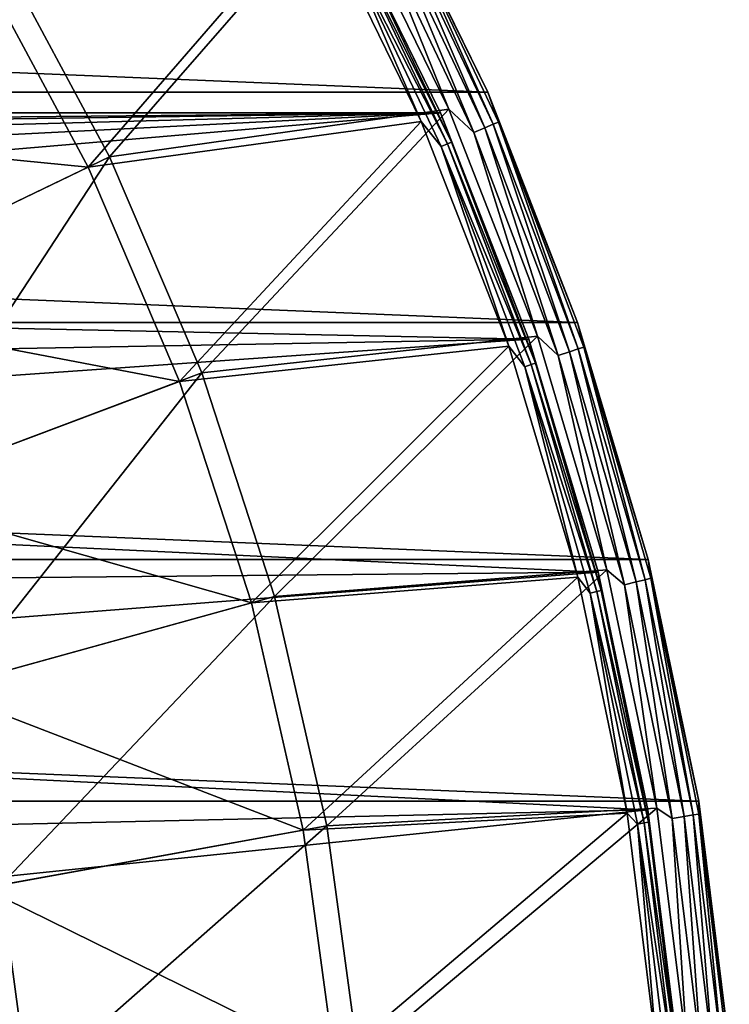
# Model space of a CAD drawing. Units: millimetres. Extents: x -58 to 58, y -80 to 58.
# Drawn here: x 44 to 58, y 6 to 25 of the extents above; entities that cross this region are included whole.
import ezdxf

# ---------------------------------------------------------------- set-up
doc = ezdxf.new("R2010")
doc.units = ezdxf.units.MM
doc.header["$LTSCALE"] = 127.543881
for name, color, linetype in [('20', 7, 'CONTINUOUS'), ('21', 7, 'CONTINUOUS'), ('22', 7, 'CONTINUOUS'), ('26', 7, 'CONTINUOUS'), ('27', 7, 'CONTINUOUS'), ('30', 7, 'CONTINUOUS'), ('32', 7, 'CONTINUOUS'), ('34', 7, 'CONTINUOUS')]:
    doc.layers.add(name, color=color, linetype=linetype)

msp = doc.modelspace()

# ---------------------------------------------------------------- linework, layer by layer
at = {"layer": '20', "color": 7, "linetype": 'CONTINUOUS', "true_color": 0xaaaaaa}
for points in [[(52.199, 22.897, 44.585), (50.13, 27.129, 44.585), (52.199, 22.897, 40.207), (52.199, 22.897, 44.585)], [(52.199, 22.897, 40.207), (50.13, 27.129, 44.585), (50.13, 27.129, 40.207), (52.199, 22.897, 40.207)], [(53.912, 18.508, 44.585), (52.199, 22.897, 44.585), (53.912, 18.508, 40.207), (53.912, 18.508, 44.585)], [(53.912, 18.508, 40.207), (52.199, 22.897, 44.585), (52.199, 22.897, 40.207), (53.912, 18.508, 40.207)], [(55.256, 13.993, 44.585), (53.912, 18.508, 44.585), (55.256, 13.992, 40.207), (55.256, 13.993, 44.585)], [(55.256, 13.992, 40.207), (53.912, 18.508, 44.585), (53.912, 18.508, 40.207), (55.256, 13.992, 40.207)], [(56.223, 9.382, 44.585), (55.256, 13.993, 44.585), (56.223, 9.382, 40.207), (56.223, 9.382, 44.585)], [(56.223, 9.382, 40.207), (55.256, 13.993, 44.585), (55.256, 13.992, 40.207), (56.223, 9.382, 40.207)], [(56.805, 4.707, 44.585), (56.223, 9.382, 44.585), (56.805, 4.707, 40.207), (56.805, 4.707, 44.585)], [(56.805, 4.707, 40.207), (56.223, 9.382, 44.585), (56.223, 9.382, 40.207), (56.805, 4.707, 40.207)]]:
    msp.add_3dface(points, dxfattribs=at)
at = {"layer": '21', "color": 7, "linetype": 'CONTINUOUS', "true_color": 0xaaaaaa}
for points in [[(-51.009, 27.605, 40), (53.115, 23.298, 40), (-53.115, 23.298, 40), (-51.009, 27.605, 40)], [(51.009, 27.605, 40), (53.115, 23.298, 40), (-51.009, 27.605, 40), (51.009, 27.605, 40)], [(-53.115, 23.298, 40), (54.857, 18.832, 40), (-54.857, 18.832, 40), (-53.115, 23.298, 40)], [(53.115, 23.298, 40), (54.857, 18.832, 40), (-53.115, 23.298, 40), (53.115, 23.298, 40)], [(-54.857, 18.832, 40), (56.225, 14.238, 40), (-56.225, 14.238, 40), (-54.857, 18.832, 40)], [(54.857, 18.832, 40), (56.225, 14.238, 40), (-54.857, 18.832, 40), (54.857, 18.832, 40)], [(-56.225, 14.238, 40), (57.209, 9.546, 40), (-57.209, 9.546, 40), (-56.225, 14.238, 40)], [(56.225, 14.238, 40), (57.209, 9.546, 40), (-56.225, 14.238, 40), (56.225, 14.238, 40)], [(-57.209, 9.546, 40), (57.802, 4.789, 40), (-57.802, 4.789, 40), (-57.209, 9.546, 40)], [(57.209, 9.546, 40), (57.802, 4.789, 40), (-57.209, 9.546, 40), (57.209, 9.546, 40)]]:
    msp.add_3dface(points, dxfattribs=at)
at = {"layer": '22', "color": 7, "linetype": 'CONTINUOUS', "true_color": 0xaaaaaa}
for points in [[(53.115, 23.298, 40), (51.009, 27.605, 40), (53.115, 23.298, 45.165), (53.115, 23.298, 40)], [(53.115, 23.298, 45.165), (51.009, 27.605, 40), (51.009, 27.605, 45.165), (53.115, 23.298, 45.165)], [(54.857, 18.832, 40), (53.115, 23.298, 40), (54.857, 18.833, 45.165), (54.857, 18.832, 40)], [(54.857, 18.833, 45.165), (53.115, 23.298, 40), (53.115, 23.298, 45.165), (54.857, 18.833, 45.165)], [(56.225, 14.238, 45.165), (54.857, 18.832, 40), (54.857, 18.833, 45.165), (56.225, 14.238, 45.165)], [(56.225, 14.238, 40), (54.857, 18.832, 40), (56.225, 14.238, 45.165), (56.225, 14.238, 40)], [(57.209, 9.546, 40), (56.225, 14.238, 40), (57.209, 9.546, 45.165), (57.209, 9.546, 40)], [(57.209, 9.546, 45.165), (56.225, 14.238, 40), (56.225, 14.238, 45.165), (57.209, 9.546, 45.165)], [(57.802, 4.789, 40), (57.209, 9.546, 40), (57.802, 4.79, 45.165), (57.802, 4.789, 40)], [(57.802, 4.79, 45.165), (57.209, 9.546, 40), (57.209, 9.546, 45.165), (57.802, 4.79, 45.165)]]:
    msp.add_3dface(points, dxfattribs=at)
at = {"layer": '26', "color": 7, "linetype": 'CONTINUOUS', "true_color": 0xaaaaaa}
for points in [[(43.616, 26.06, 47.171), (45.777, 22.045, 47.171), (50.285, 27.213, 46.149), (43.616, 26.06, 47.171)], [(50.285, 27.213, 46.149), (45.777, 22.045, 47.171), (52.36, 22.967, 46.149), (50.285, 27.213, 46.149)], [(45.777, 22.045, 47.171), (43.616, 26.06, 47.171), (39.988, 19.257, 47.971), (45.777, 22.045, 47.171)], [(45.777, 22.045, 47.171), (47.568, 17.853, 47.171), (52.36, 22.967, 46.149), (45.777, 22.045, 47.171)], [(52.36, 22.967, 46.149), (47.568, 17.853, 47.171), (54.078, 18.565, 46.149), (52.36, 22.967, 46.149)], [(41.553, 15.595, 47.971), (45.777, 22.045, 47.171), (39.988, 19.257, 47.971), (41.553, 15.595, 47.971)], [(47.568, 17.853, 47.171), (45.777, 22.045, 47.171), (41.553, 15.595, 47.971), (47.568, 17.853, 47.171)], [(47.568, 17.853, 47.171), (48.977, 13.517, 47.171), (54.078, 18.565, 46.149), (47.568, 17.853, 47.171)], [(54.078, 18.565, 46.149), (48.977, 13.517, 47.171), (55.426, 14.036, 46.149), (54.078, 18.565, 46.149)], [(42.783, 11.807, 47.971), (47.568, 17.853, 47.171), (41.553, 15.595, 47.971), (42.783, 11.807, 47.971)], [(48.977, 13.517, 47.171), (47.568, 17.853, 47.171), (42.783, 11.807, 47.971), (48.977, 13.517, 47.171)], [(48.977, 13.517, 47.171), (49.992, 9.072, 47.171), (55.426, 14.036, 46.149), (48.977, 13.517, 47.171)], [(55.426, 14.036, 46.149), (49.992, 9.072, 47.171), (56.396, 9.411, 46.149), (55.426, 14.036, 46.149)], [(43.67, 7.925, 47.971), (48.977, 13.517, 47.171), (42.783, 11.807, 47.971), (43.67, 7.925, 47.971)], [(49.992, 9.072, 47.171), (48.977, 13.517, 47.171), (43.67, 7.925, 47.971), (49.992, 9.072, 47.171)], [(49.992, 9.072, 47.171), (50.604, 4.554, 47.171), (56.396, 9.411, 46.149), (49.992, 9.072, 47.171)], [(56.396, 9.411, 46.149), (50.604, 4.554, 47.171), (56.981, 4.722, 46.149), (56.396, 9.411, 46.149)], [(44.204, 3.978, 47.971), (49.992, 9.072, 47.171), (43.67, 7.925, 47.971), (44.204, 3.978, 47.971)], [(50.604, 4.554, 47.171), (49.992, 9.072, 47.171), (44.204, 3.978, 47.971), (50.604, 4.554, 47.171)], [(44.204, 3.978, 47.971), (43.67, 7.925, 47.971), (37.781, 3.4, 48.542), (44.204, 3.978, 47.971)]]:
    msp.add_3dface(points, dxfattribs=at)
at = {"layer": '27', "color": 7, "linetype": 'CONTINUOUS', "true_color": 0xaaaaaa}
for points in [[(45.358, 21.843, 46.124), (43.218, 25.821, 46.124), (49.771, 26.935, 45.077), (45.358, 21.843, 46.124)], [(51.825, 22.733, 45.077), (45.358, 21.843, 46.124), (49.771, 26.935, 45.077), (51.825, 22.733, 45.077)], [(43.218, 25.821, 46.124), (45.358, 21.843, 46.124), (37.803, 22.586, 46.944), (43.218, 25.821, 46.124)], [(47.134, 17.69, 46.124), (45.358, 21.843, 46.124), (51.825, 22.733, 45.077), (47.134, 17.69, 46.124)], [(53.525, 18.375, 45.077), (47.134, 17.69, 46.124), (51.825, 22.733, 45.077), (53.525, 18.375, 45.077)], [(45.358, 21.843, 46.124), (39.676, 19.107, 46.944), (37.803, 22.586, 46.944), (45.358, 21.843, 46.124)], [(45.358, 21.843, 46.124), (47.134, 17.69, 46.124), (39.676, 19.107, 46.944), (45.358, 21.843, 46.124)], [(47.134, 17.69, 46.124), (41.229, 15.473, 46.944), (39.676, 19.107, 46.944), (47.134, 17.69, 46.124)], [(48.53, 13.393, 46.124), (47.134, 17.69, 46.124), (53.525, 18.375, 45.077), (48.53, 13.393, 46.124)], [(54.86, 13.892, 45.077), (48.53, 13.393, 46.124), (53.525, 18.375, 45.077), (54.86, 13.892, 45.077)], [(47.134, 17.69, 46.124), (48.53, 13.393, 46.124), (41.229, 15.473, 46.944), (47.134, 17.69, 46.124)], [(48.53, 13.393, 46.124), (42.45, 11.715, 46.944), (41.229, 15.473, 46.944), (48.53, 13.393, 46.124)], [(49.535, 8.989, 46.124), (48.53, 13.393, 46.124), (54.86, 13.892, 45.077), (49.535, 8.989, 46.124)], [(55.82, 9.315, 45.077), (49.535, 8.989, 46.124), (54.86, 13.892, 45.077), (55.82, 9.315, 45.077)], [(48.53, 13.393, 46.124), (49.535, 8.989, 46.124), (42.45, 11.715, 46.944), (48.53, 13.393, 46.124)], [(49.535, 8.989, 46.124), (43.329, 7.863, 46.944), (42.45, 11.715, 46.944), (49.535, 8.989, 46.124)], [(50.141, 4.513, 46.124), (49.535, 8.989, 46.124), (55.82, 9.315, 45.077), (50.141, 4.513, 46.124)], [(56.398, 4.673, 45.077), (50.141, 4.513, 46.124), (55.82, 9.315, 45.077), (56.398, 4.673, 45.077)], [(49.535, 8.989, 46.124), (50.141, 4.513, 46.124), (43.329, 7.863, 46.944), (49.535, 8.989, 46.124)], [(50.141, 4.513, 46.124), (43.859, 3.947, 46.944), (43.329, 7.863, 46.944), (50.141, 4.513, 46.124)]]:
    msp.add_3dface(points, dxfattribs=at)
at = {"layer": '30', "color": 7, "linetype": 'CONTINUOUS', "true_color": 0xaaaaaa}
for points in [[(53.115, 23.298, 45.165), (51.009, 27.605, 45.165), (51.322, 26.936, 45.439), (53.115, 23.298, 45.165)], [(50.285, 27.213, 46.149), (52.36, 22.967, 46.149), (50.861, 26.694, 46.063), (50.285, 27.213, 46.149)], [(51.223, 26.884, 45.693), (53.22, 22.675, 45.693), (51.322, 26.936, 45.439), (51.223, 26.884, 45.693)], [(53.115, 23.298, 45.165), (51.322, 26.936, 45.439), (53.323, 22.719, 45.439), (53.115, 23.298, 45.165)], [(51.322, 26.936, 45.439), (53.22, 22.675, 45.693), (53.323, 22.719, 45.439), (51.322, 26.936, 45.439)], [(50.861, 26.694, 46.063), (52.844, 22.515, 46.063), (51.065, 26.801, 45.907), (50.861, 26.694, 46.063)], [(51.065, 26.801, 45.907), (53.056, 22.605, 45.907), (51.223, 26.884, 45.693), (51.065, 26.801, 45.907)], [(51.065, 26.801, 45.907), (52.844, 22.515, 46.063), (53.056, 22.605, 45.907), (51.065, 26.801, 45.907)], [(51.223, 26.884, 45.693), (53.056, 22.605, 45.907), (53.22, 22.675, 45.693), (51.223, 26.884, 45.693)], [(50.861, 26.694, 46.063), (52.36, 22.967, 46.149), (52.844, 22.515, 46.063), (50.861, 26.694, 46.063)], [(54.857, 18.833, 45.165), (53.115, 23.298, 45.165), (53.323, 22.719, 45.439), (54.857, 18.833, 45.165)], [(52.36, 22.967, 46.149), (54.078, 18.565, 46.149), (52.844, 22.515, 46.063), (52.36, 22.967, 46.149)], [(52.844, 22.515, 46.063), (54.484, 18.189, 46.063), (53.056, 22.605, 45.907), (52.844, 22.515, 46.063)], [(53.056, 22.605, 45.907), (54.702, 18.262, 45.907), (53.22, 22.675, 45.693), (53.056, 22.605, 45.907)], [(53.056, 22.605, 45.907), (54.484, 18.189, 46.063), (54.702, 18.262, 45.907), (53.056, 22.605, 45.907)], [(53.22, 22.675, 45.693), (54.872, 18.319, 45.693), (53.323, 22.719, 45.439), (53.22, 22.675, 45.693)], [(53.22, 22.675, 45.693), (54.702, 18.262, 45.907), (54.872, 18.319, 45.693), (53.22, 22.675, 45.693)], [(54.857, 18.833, 45.165), (53.323, 22.719, 45.439), (54.979, 18.355, 45.439), (54.857, 18.833, 45.165)], [(53.323, 22.719, 45.439), (54.872, 18.319, 45.693), (54.979, 18.355, 45.439), (53.323, 22.719, 45.439)], [(52.844, 22.515, 46.063), (54.078, 18.565, 46.149), (54.484, 18.189, 46.063), (52.844, 22.515, 46.063)], [(56.225, 14.238, 45.165), (54.857, 18.833, 45.165), (54.979, 18.355, 45.439), (56.225, 14.238, 45.165)], [(54.078, 18.565, 46.149), (55.426, 14.036, 46.149), (54.484, 18.189, 46.063), (54.078, 18.565, 46.149)], [(54.872, 18.319, 45.693), (56.168, 13.844, 45.693), (54.979, 18.355, 45.439), (54.872, 18.319, 45.693)], [(56.225, 14.238, 45.165), (54.979, 18.355, 45.439), (56.277, 13.871, 45.439), (56.225, 14.238, 45.165)], [(54.979, 18.355, 45.439), (56.168, 13.844, 45.693), (56.277, 13.871, 45.439), (54.979, 18.355, 45.439)], [(54.484, 18.189, 46.063), (55.771, 13.746, 46.063), (54.702, 18.262, 45.907), (54.484, 18.189, 46.063)], [(54.484, 18.189, 46.063), (55.426, 14.036, 46.149), (55.771, 13.746, 46.063), (54.484, 18.189, 46.063)], [(54.702, 18.262, 45.907), (55.995, 13.801, 45.907), (54.872, 18.319, 45.693), (54.702, 18.262, 45.907)], [(54.702, 18.262, 45.907), (55.771, 13.746, 46.063), (55.995, 13.801, 45.907), (54.702, 18.262, 45.907)], [(54.872, 18.319, 45.693), (55.995, 13.801, 45.907), (56.168, 13.844, 45.693), (54.872, 18.319, 45.693)], [(57.209, 9.546, 45.165), (56.225, 14.238, 45.165), (56.277, 13.871, 45.439), (57.209, 9.546, 45.165)], [(55.426, 14.036, 46.149), (56.396, 9.411, 46.149), (55.771, 13.746, 46.063), (55.426, 14.036, 46.149)], [(55.771, 13.746, 46.063), (56.696, 9.214, 46.063), (55.995, 13.801, 45.907), (55.771, 13.746, 46.063)], [(55.995, 13.801, 45.907), (56.924, 9.251, 45.907), (56.168, 13.844, 45.693), (55.995, 13.801, 45.907)], [(55.995, 13.801, 45.907), (56.696, 9.214, 46.063), (56.924, 9.251, 45.907), (55.995, 13.801, 45.907)], [(56.168, 13.844, 45.693), (57.1, 9.28, 45.693), (56.277, 13.871, 45.439), (56.168, 13.844, 45.693)], [(56.168, 13.844, 45.693), (56.924, 9.251, 45.907), (57.1, 9.28, 45.693), (56.168, 13.844, 45.693)], [(57.209, 9.546, 45.165), (56.277, 13.871, 45.439), (57.211, 9.298, 45.439), (57.209, 9.546, 45.165)], [(56.277, 13.871, 45.439), (57.1, 9.28, 45.693), (57.211, 9.298, 45.439), (56.277, 13.871, 45.439)], [(55.771, 13.746, 46.063), (56.396, 9.411, 46.149), (56.696, 9.214, 46.063), (55.771, 13.746, 46.063)], [(56.396, 9.411, 46.149), (56.981, 4.722, 46.149), (56.696, 9.214, 46.063), (56.396, 9.411, 46.149)], [(57.802, 4.79, 45.165), (57.209, 9.546, 45.165), (57.211, 9.298, 45.439), (57.802, 4.79, 45.165)], [(56.696, 9.214, 46.063), (57.254, 4.622, 46.063), (56.924, 9.251, 45.907), (56.696, 9.214, 46.063)], [(56.696, 9.214, 46.063), (56.981, 4.722, 46.149), (57.254, 4.622, 46.063), (56.696, 9.214, 46.063)], [(56.924, 9.251, 45.907), (57.483, 4.641, 45.907), (57.1, 9.28, 45.693), (56.924, 9.251, 45.907)], [(56.924, 9.251, 45.907), (57.254, 4.622, 46.063), (57.483, 4.641, 45.907), (56.924, 9.251, 45.907)], [(57.1, 9.28, 45.693), (57.661, 4.655, 45.693), (57.211, 9.298, 45.439), (57.1, 9.28, 45.693)], [(57.1, 9.28, 45.693), (57.483, 4.641, 45.907), (57.661, 4.655, 45.693), (57.1, 9.28, 45.693)], [(57.802, 4.79, 45.165), (57.211, 9.298, 45.439), (57.774, 4.664, 45.439), (57.802, 4.79, 45.165)], [(57.211, 9.298, 45.439), (57.661, 4.655, 45.693), (57.774, 4.664, 45.439), (57.211, 9.298, 45.439)]]:
    msp.add_3dface(points, dxfattribs=at)
at = {"layer": '32', "color": 7, "linetype": 'CONTINUOUS', "true_color": 0xaaaaaa}
for points in [[(50.13, 27.129, 44.585), (52.199, 22.897, 44.585), (50.445, 26.475, 44.755), (50.13, 27.129, 44.585)], [(51.825, 22.733, 45.077), (49.771, 26.935, 45.077), (50.253, 26.375, 45.016), (51.825, 22.733, 45.077)], [(50.369, 26.436, 44.905), (52.333, 22.297, 44.905), (50.253, 26.375, 45.016), (50.369, 26.436, 44.905)], [(51.825, 22.733, 45.077), (50.253, 26.375, 45.016), (52.212, 22.245, 45.016), (51.825, 22.733, 45.077)], [(50.253, 26.375, 45.016), (52.333, 22.297, 44.905), (52.212, 22.245, 45.016), (50.253, 26.375, 45.016)], [(50.445, 26.475, 44.755), (52.412, 22.33, 44.755), (50.369, 26.436, 44.905), (50.445, 26.475, 44.755)], [(50.369, 26.436, 44.905), (52.412, 22.33, 44.755), (52.333, 22.297, 44.905), (50.369, 26.436, 44.905)], [(50.445, 26.475, 44.755), (52.199, 22.897, 44.585), (52.412, 22.33, 44.755), (50.445, 26.475, 44.755)], [(53.525, 18.375, 45.077), (51.825, 22.733, 45.077), (52.212, 22.245, 45.016), (53.525, 18.375, 45.077)], [(52.199, 22.897, 44.585), (53.912, 18.508, 44.585), (52.412, 22.33, 44.755), (52.199, 22.897, 44.585)], [(52.333, 22.297, 44.905), (53.957, 18.014, 44.905), (52.212, 22.245, 45.016), (52.333, 22.297, 44.905)], [(53.525, 18.375, 45.077), (52.212, 22.245, 45.016), (53.833, 17.972, 45.016), (53.525, 18.375, 45.077)], [(52.212, 22.245, 45.016), (53.957, 18.014, 44.905), (53.833, 17.972, 45.016), (52.212, 22.245, 45.016)], [(52.412, 22.33, 44.755), (54.038, 18.041, 44.755), (52.333, 22.297, 44.905), (52.412, 22.33, 44.755)], [(52.333, 22.297, 44.905), (54.038, 18.041, 44.755), (53.957, 18.014, 44.905), (52.333, 22.297, 44.905)], [(52.412, 22.33, 44.755), (53.912, 18.508, 44.585), (54.038, 18.041, 44.755), (52.412, 22.33, 44.755)], [(54.86, 13.892, 45.077), (53.525, 18.375, 45.077), (53.833, 17.972, 45.016), (54.86, 13.892, 45.077)], [(53.912, 18.508, 44.585), (55.256, 13.993, 44.585), (54.038, 18.041, 44.755), (53.912, 18.508, 44.585)], [(53.957, 18.014, 44.905), (55.232, 13.613, 44.905), (53.833, 17.972, 45.016), (53.957, 18.014, 44.905)], [(54.86, 13.892, 45.077), (53.833, 17.972, 45.016), (55.104, 13.582, 45.016), (54.86, 13.892, 45.077)], [(53.833, 17.972, 45.016), (55.232, 13.613, 44.905), (55.104, 13.582, 45.016), (53.833, 17.972, 45.016)], [(54.038, 18.041, 44.755), (55.315, 13.634, 44.755), (53.957, 18.014, 44.905), (54.038, 18.041, 44.755)], [(53.957, 18.014, 44.905), (55.315, 13.634, 44.755), (55.232, 13.613, 44.905), (53.957, 18.014, 44.905)], [(54.038, 18.041, 44.755), (55.256, 13.993, 44.585), (55.315, 13.634, 44.755), (54.038, 18.041, 44.755)], [(55.256, 13.993, 44.585), (56.223, 9.382, 44.585), (55.315, 13.634, 44.755), (55.256, 13.993, 44.585)], [(55.82, 9.315, 45.077), (54.86, 13.892, 45.077), (55.104, 13.582, 45.016), (55.82, 9.315, 45.077)], [(55.232, 13.613, 44.905), (56.148, 9.125, 44.905), (55.104, 13.582, 45.016), (55.232, 13.613, 44.905)], [(55.82, 9.315, 45.077), (55.104, 13.582, 45.016), (56.018, 9.104, 45.016), (55.82, 9.315, 45.077)], [(55.104, 13.582, 45.016), (56.148, 9.125, 44.905), (56.018, 9.104, 45.016), (55.104, 13.582, 45.016)], [(55.315, 13.634, 44.755), (56.233, 9.139, 44.755), (55.232, 13.613, 44.905), (55.315, 13.634, 44.755)], [(55.232, 13.613, 44.905), (56.233, 9.139, 44.755), (56.148, 9.125, 44.905), (55.232, 13.613, 44.905)], [(55.315, 13.634, 44.755), (56.223, 9.382, 44.585), (56.233, 9.139, 44.755), (55.315, 13.634, 44.755)], [(56.223, 9.382, 44.585), (56.805, 4.707, 44.585), (56.233, 9.139, 44.755), (56.223, 9.382, 44.585)], [(56.398, 4.673, 45.077), (55.82, 9.315, 45.077), (56.018, 9.104, 45.016), (56.398, 4.673, 45.077)], [(56.148, 9.125, 44.905), (56.7, 4.577, 44.905), (56.018, 9.104, 45.016), (56.148, 9.125, 44.905)], [(56.398, 4.673, 45.077), (56.018, 9.104, 45.016), (56.569, 4.567, 45.016), (56.398, 4.673, 45.077)], [(56.018, 9.104, 45.016), (56.7, 4.577, 44.905), (56.569, 4.567, 45.016), (56.018, 9.104, 45.016)], [(56.233, 9.139, 44.755), (56.786, 4.584, 44.755), (56.148, 9.125, 44.905), (56.233, 9.139, 44.755)], [(56.148, 9.125, 44.905), (56.786, 4.584, 44.755), (56.7, 4.577, 44.905), (56.148, 9.125, 44.905)], [(56.233, 9.139, 44.755), (56.805, 4.707, 44.585), (56.786, 4.584, 44.755), (56.233, 9.139, 44.755)]]:
    msp.add_3dface(points, dxfattribs=at)
at = {"layer": '34', "linetype": 'CONTINUOUS'}
for points in [[(52.199, 22.897, 40.207), (50.13, 27.129, 40.207), (-52.199, 22.897, 40.207), (52.199, 22.897, 40.207)], [(50.13, 27.129, 40.207), (-50.13, 27.129, 40.207), (-52.199, 22.897, 40.207), (50.13, 27.129, 40.207)], [(52.199, 22.897, 40.207), (-52.199, 22.897, 40.207), (0, 22.4, 40.207), (52.199, 22.897, 40.207)], [(2.924, 22.208, 40.207), (52.199, 22.897, 40.207), (0, 22.4, 40.207), (2.924, 22.208, 40.207)], [(5.797, 21.637, 40.207), (52.199, 22.897, 40.207), (2.924, 22.208, 40.207), (5.797, 21.637, 40.207)], [(8.572, 20.695, 40.207), (52.199, 22.897, 40.207), (5.797, 21.637, 40.207), (8.572, 20.695, 40.207)], [(11.2, 19.399, 40.207), (52.199, 22.897, 40.207), (8.572, 20.695, 40.207), (11.2, 19.399, 40.207)], [(53.912, 18.508, 40.207), (52.199, 22.897, 40.207), (11.2, 19.399, 40.207), (53.912, 18.508, 40.207)], [(13.636, 17.771, 40.207), (53.912, 18.508, 40.207), (11.2, 19.399, 40.207), (13.636, 17.771, 40.207)], [(15.839, 15.839, 40.207), (53.912, 18.508, 40.207), (13.636, 17.771, 40.207), (15.839, 15.839, 40.207)], [(55.256, 13.992, 40.207), (53.912, 18.508, 40.207), (15.839, 15.839, 40.207), (55.256, 13.992, 40.207)], [(17.771, 13.636, 40.207), (55.256, 13.992, 40.207), (15.839, 15.839, 40.207), (17.771, 13.636, 40.207)], [(19.399, 11.2, 40.207), (55.256, 13.992, 40.207), (17.771, 13.636, 40.207), (19.399, 11.2, 40.207)], [(56.223, 9.382, 40.207), (55.256, 13.992, 40.207), (19.399, 11.2, 40.207), (56.223, 9.382, 40.207)], [(20.695, 8.572, 40.207), (56.223, 9.382, 40.207), (19.399, 11.2, 40.207), (20.695, 8.572, 40.207)], [(21.637, 5.798, 40.207), (56.223, 9.382, 40.207), (20.695, 8.572, 40.207), (21.637, 5.798, 40.207)], [(56.805, 4.707, 40.207), (56.223, 9.382, 40.207), (21.637, 5.798, 40.207), (56.805, 4.707, 40.207)], [(22.208, 2.924, 40.207), (56.805, 4.707, 40.207), (21.637, 5.798, 40.207), (22.208, 2.924, 40.207)]]:
    msp.add_3dface(points, dxfattribs=at)

doc.saveas('drawing.dxf')
